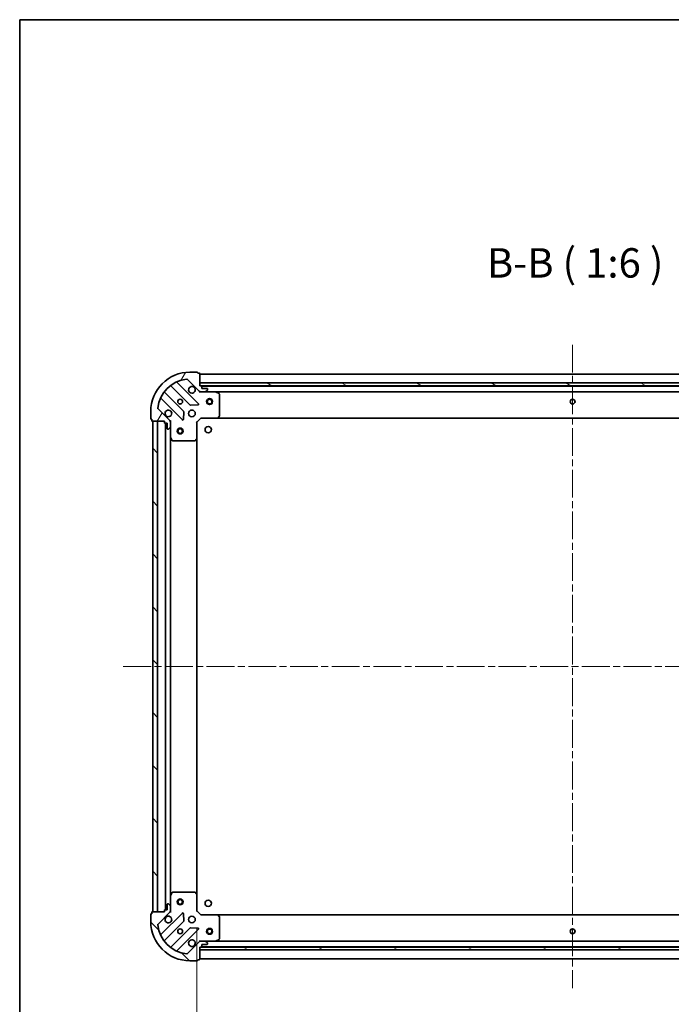
# Model space of a CAD drawing. Units: millimetres. Extents: x 36 to 9676, y 20 to 1706.
# Drawn here: x 1024 to 1356, y 1204 to 1706 of the extents above; entities that cross this region are included whole.
import ezdxf

# ---------------------------------------------------------------- set-up
doc = ezdxf.new("R2010")
doc.units = ezdxf.units.MM
doc.header["$LTSCALE"] = 2.5
doc.linetypes.add('CHAIN', pattern=[0.35429999999999995, 0.2362, -0.0295, 0.0591, -0.0295])
doc.layers.get('Defpoints').update_dxf_attribs({"lineweight": 25})
for name, color, linetype, lineweight in [('Border (ISO)', 7, 'Continuous', 35), ('Centerline (ISO)', 131, 'Continuous', 18), ('Dimension (ISO)', 7, 'Continuous', 18), ('Dimension (ISO) @ 1', 7, 'Continuous', 18), ('Hatch (ISO)', 1, 'Continuous', 18), ('Symbol (ISO)', 7, 'Continuous', 18), ('Visible (ISO)', 7, 'Continuous', 35)]:
    doc.layers.add(name, color=color, linetype=linetype, lineweight=lineweight)
doc.styles.add('Note Text (TK)', font='MS PGothic.ttf')
doc.dimstyles.new('Default - Method 1b (TK)', dxfattribs={"dimscale": 2.5, "dimtxt": 2.5, "dimasz": 2.5, "dimexe": 1, "dimexo": 1.499999999999999, "dimgap": 1, "dimtad": 1, "dimrnd": 1e-08, "dimdsep": 46, "dimtxsty": 'Note Text (TK)', "dimcen": 0.09, "dimdle": 5, "dimclrd": 100, "dimclre": 100, "dimclrt": 7, "dimadec": 1, "dimazin": 1, "dimtfac": 1, "dimtmove": 0, "dimatfit": 3, "dimfxl": 1, "dimtolj": 1, "dimlwd": -1, "dimlwe": -1, "dimarcsym": 0})
pattern_1 = [(135.0002104591499, (936.7499999999999, -28.00000000000002), (-13.47033470202887, -13.47043366099684), [])]

# ---------------------------------------------------------------- blocks, each defined once
blk = doc.blocks.new('図面枠 tk図枠')
at = {"layer": 'Border (ISO)'}
for q in [(405.4999999999999, 289), (14.50000000000001, 8.000000000000007)]:
    blk.add_line((14.49999999999999, 289), q, dxfattribs=at)
blk = doc.blocks.new('*D30')
at = {"layer": 'Defpoints', "color": 0}
for p in [(1114.036192686569, 1251.844586539804), (1497.03619268657, 1251.844586539804), (1497.03619268657, 1147.344586539804)]:
    blk.add_point(p, dxfattribs=at)
at = {"layer": 'Dimension (ISO)', "color": 100}
for p, q in [((1114.036192686569, 1242.844586539804), (1114.036192686569, 1141.344586539804)), ((1497.03619268657, 1242.844586539804), (1497.03619268657, 1141.344586539804)), ((1129.036192686569, 1147.344586539804), (1482.03619268657, 1147.344586539804))]:
    blk.add_line(p, q, dxfattribs=at)
for points in [[(1129.036192686569, 1149.844586539805), (1129.036192686569, 1144.844586539804), (1114.036192686569, 1147.344586539804)], [(1482.03619268657, 1149.844586539805), (1482.03619268657, 1144.844586539804), (1497.03619268657, 1147.344586539804)]]:
    blk.add_solid(points, dxfattribs=at)
at = {"layer": 'Dimension (ISO)', "color": 7, "insert": (1290.280510868388, 1160.844586539804), "char_height": 15, "attachment_point": 4, "style": 'Note Text (TK)'}
blk.add_mtext('\\A1;383', dxfattribs=at)

msp = doc.modelspace()

# ---------------------------------------------------------------- hatches: boundary and pattern name
at = {"layer": 'Hatch (ISO)'}
h = msp.add_hatch(dxfattribs=at)
h.set_pattern_fill('ANSI31', color=256, scale=152.4, angle=14.99997778074499, style=0)
h.set_pattern_definition([(59.999977780745, (936.7499999999999, -28.00000000000002), (-16.49778024830534, 9.52500639782599), [])])
edge = h.paths.add_edge_path()
edge.add_line((1097.536192686568, 1501.344586539804), (1097.536192686568, 1500.644586539804))
edge.add_ellipse((1097.836192686568, 1500.644586539804), major_axis=(-3.3e-15, -0.2999999999999958), ratio=1, start_angle=270.0000000000006, end_angle=360.0000000000006)
edge.add_line((1097.836192686568, 1500.344586539804), (1098.836192686568, 1500.344586539804))
edge.add_line((1098.836192686568, 1500.344586539804), (1098.836192686568, 1497.644586539804))
edge.add_ellipse((1099.136192686568, 1497.644586539804), major_axis=(2.2e-15, -0.3000000000000014), ratio=1, start_angle=269.9999999999996, end_angle=359.9999999999996)
edge.add_line((1099.136192686568, 1497.344586539804), (1099.329085905382, 1497.344586539804))
edge.add_ellipse((1099.329085905382, 1497.844586539804), major_axis=(0.4999999999999983, 0), ratio=1, start_angle=270, end_angle=314.9999999999971)
edge.add_line((1099.682639295975, 1497.49103314921), (1100.389746077162, 1498.198139930397))
edge.add_ellipse((1100.036192686568, 1498.55169332099), major_axis=(0.3535533905932309, 0.3535533905932953), ratio=1, start_angle=269.9999999999991, end_angle=314.9999999999948)
edge.add_line((1100.536192686568, 1498.55169332099), (1100.536192686568, 1500.930372977431))
edge.add_ellipse((1099.536192686568, 1500.930372977431), major_axis=(1e-15, 1), ratio=1, start_angle=270.0000000000001, end_angle=315.0000000000001)
edge.add_line((1100.243299467755, 1501.637479758617), (1094.265314688392, 1507.61546453798))
edge.add_ellipse((1094.618868078985, 1507.969017928574), major_axis=(-0.3535533905933093, 0.3535533905932353), ratio=1, start_angle=39.172893488876525, end_angle=89.99999999999977, ccw=False)
edge.add_ellipse((1110.536192686568, 1506.344586539804), major_axis=(1.675194869668966, 16.41474100157035), ratio=1, start_angle=11.65421302223848, end_angle=90.00000000000011, ccw=False)
edge.add_ellipse((1108.911761297798, 1522.261911147387), major_axis=(0.4974163939869648, 0.0507634808990754), ratio=1, start_angle=39.172893488870216, end_angle=90.00000000000028, ccw=False)
edge.add_line((1109.265314688392, 1522.61546453798), (1115.243299467755, 1516.637479758617))
edge.add_ellipse((1115.950406248941, 1517.344586539804), major_axis=(0.7071067811865552, -0.7071067811865531), ratio=1, start_angle=269.9999999999999, end_angle=314.9999999999999)
edge.add_line((1115.950406248941, 1516.344586539804), (1118.329085905382, 1516.344586539804))
edge.add_ellipse((1118.329085905382, 1516.844586539804), major_axis=(0.4999999999999849, -6.6e-15), ratio=1, start_angle=270.0000000000007, end_angle=314.9999999999993)
edge.add_line((1118.682639295975, 1516.49103314921), (1119.389746077161, 1517.198139930397))
edge.add_ellipse((1119.036192686568, 1517.55169332099), major_axis=(0.3535533905932664, 0.3535533905932909), ratio=1, start_angle=269.9999999999994, end_angle=314.999999999998)
edge.add_line((1119.536192686568, 1517.55169332099), (1119.536192686568, 1517.744586539804))
edge.add_ellipse((1119.236192686568, 1517.744586539804), major_axis=(-1.1e-15, 0.3000000000000024), ratio=1, start_angle=269.9999999999998, end_angle=359.9999999999998)
edge.add_line((1119.236192686568, 1518.044586539804), (1116.536192686568, 1518.044586539804))
edge.add_line((1116.536192686568, 1518.044586539804), (1116.536192686568, 1519.044586539804))
edge.add_ellipse((1116.236192686568, 1519.044586539804), major_axis=(4.4e-15, 0.2999999999999969), ratio=1, start_angle=270.0000000000008, end_angle=360.0000000000008)
edge.add_line((1116.236192686568, 1519.344586539804), (1115.536192686568, 1519.344586539804))
edge.add_line((1115.536192686568, 1519.344586539804), (1115.536192686568, 1525.544586539804))
edge.add_ellipse((1115.236192686568, 1525.544586539804), major_axis=(-2.2e-15, 0.3000000000000014), ratio=1, start_angle=269.9999999999996, end_angle=359.9999999999996)
edge.add_line((1115.236192686568, 1525.844586539804), (1114.536192686568, 1525.844586539804))
edge.add_line((1114.536192686568, 1525.844586539804), (1114.536192686568, 1526.044586539804))
edge.add_ellipse((1114.236192686568, 1526.044586539804), major_axis=(2.2e-15, 0.299999999999998), ratio=1, start_angle=270.0000000000004, end_angle=360.0000000000004)
edge.add_line((1114.236192686568, 1526.344586539804), (1110.536192686568, 1526.344586539804))
edge.add_ellipse((1110.536192686568, 1506.344586539804), major_axis=(-20, -1.01e-14), ratio=1, start_angle=269.9999999999999, end_angle=360)
edge.add_line((1090.536192686568, 1506.344586539804), (1090.536192686568, 1502.644586539804))
edge.add_ellipse((1090.836192686568, 1502.644586539804), major_axis=(0, -0.3000000000000003), ratio=1, start_angle=270, end_angle=360)
edge.add_line((1090.836192686568, 1502.344586539804), (1091.036192686568, 1502.344586539804))
edge.add_line((1091.036192686568, 1502.344586539804), (1091.036192686568, 1501.644586539804))
edge.add_ellipse((1091.336192686568, 1501.644586539804), major_axis=(3.3e-15, -0.3000000000000024), ratio=1, start_angle=269.9999999999993, end_angle=359.9999999999993)
edge.add_line((1091.336192686568, 1501.344586539804), (1097.536192686568, 1501.344586539804))
h = msp.add_hatch(dxfattribs=at)
h.set_pattern_fill('ANSI31', color=256, scale=152.4, angle=105.00024553567, style=0)
h.set_pattern_definition([(150.00024553567, (936.7499999999999, -28.00000000000002), (-9.524929300212351, -16.497824760433), [])])
h.paths.add_polyline_path([(1495.536192686568, 1519.344586539804), (1495.536192686568, 1520.844586539804), (1115.536192686568, 1520.844586539804), (1115.536192686568, 1519.344586539804)])
h = msp.add_hatch(dxfattribs=at)
h.set_pattern_fill('ANSI31', color=256, scale=152.4, angle=90.00021045915, style=0)
h.set_pattern_definition(pattern_1)
h.paths.add_polyline_path([(1091.536192686568, 1501.344586539804), (1091.536192686568, 1251.344586539804), (1094.036192686568, 1251.344586539804), (1094.036192686568, 1501.344586539804)])
h = msp.add_hatch(dxfattribs=at)
h.set_pattern_fill('ANSI31', color=256, scale=152.4, angle=90.00021045915, style=0)
h.set_pattern_definition(pattern_1)
edge = h.paths.add_edge_path()
edge.add_line((1115.536192686568, 1233.344586539804), (1116.236192686568, 1233.344586539804))
edge.add_ellipse((1116.236192686568, 1233.644586539804), major_axis=(0.2999999999999958, -3.3e-15), ratio=1, start_angle=270.0000000000006, end_angle=360.000000000004)
edge.add_line((1116.536192686568, 1233.644586539804), (1116.536192686568, 1234.644586539804))
edge.add_line((1116.536192686568, 1234.644586539804), (1119.236192686568, 1234.644586539804))
edge.add_ellipse((1119.236192686568, 1234.944586539804), major_axis=(0.3000000000000014, 2.2e-15), ratio=1, start_angle=269.9999999999996, end_angle=359.9999999999996)
edge.add_line((1119.536192686568, 1234.944586539804), (1119.536192686568, 1235.137479758617))
edge.add_ellipse((1119.036192686568, 1235.137479758617), major_axis=(0, 0.4999999999999983), ratio=1, start_angle=270, end_angle=314.9999999999971)
edge.add_line((1119.389746077161, 1235.491033149211), (1118.682639295975, 1236.198139930397))
edge.add_ellipse((1118.329085905381, 1235.844586539804), major_axis=(-0.3535533905932953, 0.3535533905932309), ratio=1, start_angle=269.9999999999991, end_angle=314.9999999999948)
edge.add_line((1118.329085905381, 1236.344586539804), (1115.950406248941, 1236.344586539804))
edge.add_ellipse((1115.950406248941, 1235.344586539804), major_axis=(-1, 1.2e-15), ratio=1, start_angle=270.0000000000001, end_angle=315.0000000000001)
edge.add_line((1115.243299467755, 1236.051693320991), (1109.265314688391, 1230.073708541628))
edge.add_ellipse((1108.911761297798, 1230.42726193222), major_axis=(-0.3535533905932353, -0.3535533905933093), ratio=1, start_angle=39.172893488872376, end_angle=90.0000000000012, ccw=False)
edge.add_ellipse((1110.536192686568, 1246.344586539804), major_axis=(-16.41474100157035, 1.675194869668968), ratio=1, start_angle=11.654213022238594, end_angle=89.99999999999989, ccw=False)
edge.add_ellipse((1094.618868078985, 1244.720155151034), major_axis=(-0.0507634808990753, 0.4974163939869648), ratio=1, start_angle=39.17289348887158, end_angle=90.00000000000239, ccw=False)
edge.add_line((1094.265314688391, 1245.073708541627), (1100.243299467754, 1251.051693320991))
edge.add_ellipse((1099.536192686568, 1251.758800102177), major_axis=(0.7071067811865531, 0.7071067811865552), ratio=1, start_angle=270.0000000000006, end_angle=314.9999999999999)
edge.add_line((1100.536192686568, 1251.758800102177), (1100.536192686568, 1254.137479758618))
edge.add_ellipse((1100.036192686568, 1254.137479758618), major_axis=(6.7e-15, 0.4999999999999849), ratio=1, start_angle=270.0000000000007, end_angle=314.9999999999964)
edge.add_line((1100.389746077161, 1254.491033149211), (1099.682639295974, 1255.198139930398))
edge.add_ellipse((1099.329085905381, 1254.844586539804), major_axis=(-0.3535533905932909, 0.3535533905932664), ratio=1, start_angle=270.0000000000009, end_angle=315.0000000000021)
edge.add_line((1099.329085905381, 1255.344586539804), (1099.136192686568, 1255.344586539804))
edge.add_ellipse((1099.136192686568, 1255.044586539804), major_axis=(-0.3000000000000024, -1.1e-15), ratio=1, start_angle=269.9999999999998, end_angle=359.9999999999998)
edge.add_line((1098.836192686568, 1255.044586539804), (1098.836192686568, 1252.344586539804))
edge.add_line((1098.836192686568, 1252.344586539804), (1097.836192686568, 1252.344586539804))
edge.add_ellipse((1097.836192686568, 1252.044586539804), major_axis=(-0.2999999999999969, 4.5e-15), ratio=1, start_angle=270.0000000000076, end_angle=360.0000000000042)
edge.add_line((1097.536192686568, 1252.044586539804), (1097.536192686568, 1251.344586539804))
edge.add_line((1097.536192686568, 1251.344586539804), (1091.336192686568, 1251.344586539804))
edge.add_ellipse((1091.336192686568, 1251.044586539804), major_axis=(-0.3000000000000014, -2.2e-15), ratio=1, start_angle=270.0000000000064, end_angle=359.9999999999996)
edge.add_line((1091.036192686568, 1251.044586539804), (1091.036192686568, 1250.344586539804))
edge.add_line((1091.036192686568, 1250.344586539804), (1090.836192686568, 1250.344586539804))
edge.add_ellipse((1090.836192686568, 1250.044586539804), major_axis=(-0.299999999999998, 2.2e-15), ratio=1, start_angle=270.0000000000004, end_angle=360.0000000000004)
edge.add_line((1090.536192686568, 1250.044586539804), (1090.536192686568, 1246.344586539804))
edge.add_ellipse((1110.536192686568, 1246.344586539804), major_axis=(7.7e-15, -20), ratio=1, start_angle=270, end_angle=360)
edge.add_line((1110.536192686568, 1226.344586539804), (1114.236192686568, 1226.344586539804))
edge.add_ellipse((1114.236192686568, 1226.644586539804), major_axis=(0.3000000000000003, 0), ratio=1, start_angle=270, end_angle=360)
edge.add_line((1114.536192686568, 1226.644586539804), (1114.536192686568, 1226.844586539804))
edge.add_line((1114.536192686568, 1226.844586539804), (1115.236192686568, 1226.844586539804))
edge.add_ellipse((1115.236192686568, 1227.144586539804), major_axis=(0.3000000000000024, 3.3e-15), ratio=1, start_angle=269.9999999999994, end_angle=359.9999999999994)
edge.add_line((1115.536192686568, 1227.144586539804), (1115.536192686568, 1233.344586539804))
h = msp.add_hatch(dxfattribs=at)
h.set_pattern_fill('ANSI31', color=256, scale=152.4, angle=-14.99997778074499, style=0)
h.set_pattern_definition([(30.000022219255, (936.7499999999999, -28.00000000000002), (-9.52500639782599, 16.49778024830534), [])])
h.paths.add_polyline_path([(1495.53619268657, 1231.844586539803), (1495.53619268657, 1233.344586539803), (1115.53619268657, 1233.344586539804), (1115.53619268657, 1231.844586539804)])

# ---------------------------------------------------------------- linework, layer by layer
at = {"layer": 'Centerline (ISO)', "linetype": 'CHAIN', "ltscale": 23.99096870422363}
for p, q in [((1305.53619268657, 1540.344586539805), (1305.536192686569, 1212.344586539803)), ((1076.536192686568, 1376.344586539804), (1534.536192686569, 1376.344586539804))]:
    msp.add_line(p, q, dxfattribs=at)
at = {"layer": 'Visible (ISO)'}
for p, q in [((1114.236192686568, 1526.344586539804), (1110.536192686568, 1526.344586539804)), ((1114.536192686568, 1525.844586539804), (1114.536192686568, 1526.044586539804)), ((1115.236192686568, 1525.844586539804), (1114.536192686568, 1525.844586539804)), ((1114.847016185545, 1510.233763040828), (1104.023675675121, 1521.057103551252)), ((1109.265314688391, 1522.615464537981), (1115.243299467755, 1516.637479758617)), ((1115.536192686568, 1519.344586539804), (1115.536192686568, 1525.544586539804)), ((1495.53619268657, 1525.344586539805), (1115.53619268657, 1525.344586539804)), ((1495.536192686568, 1520.844586539804), (1115.536192686568, 1520.844586539804)), ((1115.536192686568, 1520.844586539804), (1115.536192686568, 1519.344586539804)), ((1107.242852357513, 1506.387674337166), (1097.543417266136, 1516.087109428544)), ((1100.793669797829, 1519.337361960238), (1110.493104889207, 1509.63792686886)), ((1116.236192686568, 1519.344586539804), (1115.536192686568, 1519.344586539804)), ((1115.536192686568, 1519.344586539804), (1495.536192686568, 1519.344586539804)), ((1115.536192686569, 1516.43440681868), (1115.536192686569, 1515.994321000134)), ((1115.950406248942, 1516.344586539804), (1115.536192686569, 1516.344586539804)), ((1115.950406248941, 1516.344586539804), (1118.329085905382, 1516.344586539804)), ((1494.61258588882, 1519.244586539805), (1116.459799484319, 1519.244586539804)), ((1116.536192686568, 1518.044586539804), (1116.536192686568, 1519.044586539804)), ((1119.236192686568, 1518.044586539804), (1116.536192686568, 1518.044586539804)), ((1123.465372293319, 1516.344586539804), (1118.329085905383, 1516.344586539804)), ((1118.682639295975, 1516.49103314921), (1119.389746077162, 1517.198139930397)), ((1119.536192686568, 1517.55169332099), (1119.536192686568, 1517.744586539804)), ((1487.607013079819, 1516.344586539805), (1123.46537229332, 1516.344586539804)), ((1125.370356765219, 1515.427504500479), (1123.599536371969, 1516.312914697104)), ((1095.823675675121, 1512.857103551253), (1106.647016185545, 1502.033763040828)), ((1125.536192686569, 1503.962804616183), (1125.536192686569, 1515.159176343179)), ((1090.536192686568, 1506.344586539804), (1090.536192686568, 1502.644586539804)), ((1100.243299467755, 1501.637479758617), (1094.265314688392, 1507.615464537981)), ((1107.158862686376, 1502.232809258974), (1107.330434789632, 1506.162456486601)), ((1110.718322739773, 1509.550344436742), (1114.647969967399, 1509.721916539997)), ((1090.836192686568, 1502.344586539804), (1091.036192686568, 1502.344586539804)), ((1091.036192686568, 1502.344586539804), (1091.036192686568, 1501.644586539804)), ((1091.336192686568, 1501.344586539804), (1097.536192686568, 1501.344586539804)), ((1091.536192686568, 1501.344586539804), (1091.536192686568, 1251.344586539804)), ((1094.036192686568, 1501.344586539804), (1091.536192686568, 1501.344586539804)), ((1094.036192686568, 1251.344586539804), (1094.036192686568, 1501.344586539804)), ((1097.536192686568, 1501.344586539804), (1097.536192686568, 1500.644586539804)), ((1100.446372407694, 1501.344586539804), (1100.886458226239, 1501.344586539804)), ((1100.536192686569, 1501.344586539804), (1100.536192686569, 1500.930372977431)), ((1100.536192686568, 1498.55169332099), (1100.536192686568, 1500.930372977431)), ((1114.036192686569, 1500.844586539804), (1113.736192686569, 1500.968850608516)), ((1114.036192686569, 1500.844586539804), (1116.036192686569, 1502.844586539804)), ((1114.036192686569, 1492.407984005065), (1114.036192686569, 1500.844586539804)), ((1115.911928617857, 1503.144586539804), (1116.036192686569, 1502.844586539804)), ((1116.036192686569, 1502.844586539804), (1124.472795221308, 1502.844586539804)), ((1486.599590151831, 1502.844586539805), (1124.472795221308, 1502.844586539804)), ((1124.692148270303, 1502.939930145092), (1125.455545735564, 1503.758148221471)), ((1097.836192686568, 1500.344586539804), (1098.836192686568, 1500.344586539804)), ((1098.03619268657, 1500.344586539804), (1098.036192686569, 1252.344586539804)), ((1098.836192686568, 1500.344586539804), (1098.836192686568, 1497.644586539804)), ((1099.136192686568, 1497.344586539804), (1099.329085905382, 1497.344586539804)), ((1099.682639295975, 1497.49103314921), (1100.389746077162, 1498.198139930397)), ((1100.536192686569, 1498.55169332099), (1100.536192686569, 1493.415406933054)), ((1100.53619268657, 1493.415406933054), (1100.536192686569, 1259.273766146554)), ((1100.567864529269, 1493.281242854404), (1101.453274725894, 1491.510422461154)), ((1101.721602883194, 1491.344586539804), (1112.91797461019, 1491.344586539804)), ((1113.122631004903, 1491.425233490809), (1113.940849081281, 1492.188630956071)), ((1114.03619268657, 1492.407984005065), (1114.036192686569, 1260.281189074542)), ((1101.453274725894, 1261.178750618454), (1100.567864529269, 1259.407930225204)), ((1112.91797461019, 1261.344586539804), (1101.721602883194, 1261.344586539804)), ((1113.940849081281, 1260.500542123537), (1113.122631004903, 1261.263939588799)), ((1114.036192686569, 1251.844586539804), (1114.036192686569, 1260.281189074542)), ((1098.836192686568, 1255.044586539804), (1098.836192686568, 1252.344586539804)), ((1099.329085905381, 1255.344586539804), (1099.136192686568, 1255.344586539804)), ((1100.389746077161, 1254.491033149211), (1099.682639295974, 1255.198139930397)), ((1100.536192686569, 1259.273766146554), (1100.536192686569, 1254.137479758617)), ((1090.536192686568, 1250.044586539804), (1090.536192686568, 1246.344586539804)), ((1091.036192686568, 1250.344586539804), (1090.836192686568, 1250.344586539804)), ((1091.036192686568, 1251.044586539804), (1091.036192686568, 1250.344586539804)), ((1097.536192686568, 1251.344586539804), (1091.336192686568, 1251.344586539804)), ((1091.536192686568, 1251.344586539804), (1094.036192686568, 1251.344586539804)), ((1094.265314688391, 1245.073708541627), (1100.243299467754, 1251.051693320991)), ((1106.647016185545, 1250.65541003878), (1095.82367567512, 1239.832069528356)), ((1097.536192686568, 1252.044586539804), (1097.536192686568, 1251.344586539804)), ((1098.836192686568, 1252.344586539804), (1097.836192686568, 1252.344586539804)), ((1100.446372407694, 1251.344586539804), (1100.886458226239, 1251.344586539804)), ((1100.536192686568, 1251.758800102177), (1100.536192686568, 1254.137479758617)), ((1100.536192686569, 1251.758800102177), (1100.536192686569, 1251.344586539804)), ((1107.330434789632, 1246.526716593008), (1107.158862686375, 1250.456363820634)), ((1113.736192686569, 1251.720322471092), (1114.036192686569, 1251.844586539804)), ((1116.036192686569, 1249.844586539804), (1114.036192686569, 1251.844586539804)), ((1116.036192686569, 1249.844586539804), (1115.911928617857, 1249.544586539804)), ((1124.472795221308, 1249.844586539804), (1116.036192686569, 1249.844586539804)), ((1124.472795221308, 1249.844586539804), (1486.599590151831, 1249.844586539803)), ((1125.455545735564, 1248.931024858137), (1124.692148270303, 1249.749242934516)), ((1097.543417266135, 1236.602063651065), (1107.242852357513, 1246.301498742442)), ((1125.536192686569, 1237.529996736429), (1125.536192686569, 1248.726368463425)), ((1110.493104889207, 1243.051246210748), (1100.793669797829, 1233.35181111937)), ((1104.02367567512, 1231.632069528356), (1114.847016185545, 1242.45541003878)), ((1114.647969967399, 1242.967256539611), (1110.718322739773, 1243.138828642867)), ((1115.243299467754, 1236.051693320991), (1109.265314688391, 1230.073708541627)), ((1115.536192686569, 1236.254766260928), (1115.536192686569, 1236.694852079474)), ((1115.536192686569, 1236.344586539804), (1115.950406248942, 1236.344586539804)), ((1118.329085905381, 1236.344586539804), (1115.950406248941, 1236.344586539804)), ((1116.536192686568, 1233.644586539804), (1116.536192686568, 1234.644586539804)), ((1116.536192686568, 1234.644586539804), (1119.236192686568, 1234.644586539804)), ((1118.329085905383, 1236.344586539804), (1123.465372293319, 1236.344586539804)), ((1119.389746077161, 1235.491033149211), (1118.682639295975, 1236.198139930397)), ((1119.536192686568, 1234.944586539804), (1119.536192686568, 1235.137479758617)), ((1123.465372293319, 1236.344586539803), (1487.60701307982, 1236.344586539803)), ((1123.599536371969, 1236.376258382504), (1125.370356765219, 1237.261668579129)), ((1115.536192686568, 1233.344586539804), (1116.236192686568, 1233.344586539804)), ((1115.536192686568, 1227.144586539804), (1115.536192686568, 1233.344586539804)), ((1495.53619268657, 1233.344586539803), (1115.53619268657, 1233.344586539804)), ((1115.53619268657, 1233.344586539804), (1115.53619268657, 1231.844586539804)), ((1115.53619268657, 1231.844586539804), (1495.53619268657, 1231.844586539803)), ((1116.459799484319, 1233.444586539804), (1494.612585888822, 1233.444586539803)), ((1110.536192686568, 1226.344586539804), (1114.236192686568, 1226.344586539804)), ((1114.536192686568, 1226.644586539804), (1114.536192686568, 1226.844586539804)), ((1114.536192686568, 1226.844586539804), (1115.236192686568, 1226.844586539804)), ((1115.536192686569, 1227.344586539804), (1495.536192686569, 1227.344586539803))]:
    msp.add_line(p, q, dxfattribs=at)
for centre, radius in [((1105.536192686569, 1511.344586539804), 1.229499999999999), ((1105.536192686569, 1511.344586539804), 1.199999999999999), ((1120.536192686569, 1511.344586539804), 1.5), ((1120.536192686569, 1511.344586539804), 1.193275), ((1305.53619268657, 1511.344586539805), 1.229499999999999), ((1305.53619268657, 1511.344586539804), 1.199999999999999), ((1111.536192686569, 1505.344586539804), 1.7), ((1105.53619268657, 1496.344586539804), 1.5), ((1105.53619268657, 1496.344586539804), 1.193275), ((1119.83619268657, 1497.044586539804), 1.620999999999999), ((1105.536192686569, 1256.344586539804), 1.5), ((1105.536192686569, 1256.344586539804), 1.193275), ((1119.83619268657, 1255.644586539804), 1.620999999999999), ((1111.536192686569, 1247.344586539804), 1.7), ((1105.536192686569, 1241.344586539804), 1.229499999999999), ((1105.536192686569, 1241.344586539804), 1.199999999999999), ((1120.53619268657, 1241.344586539804), 1.5), ((1120.53619268657, 1241.344586539804), 1.193275), ((1305.536192686569, 1241.344586539803), 1.229499999999999), ((1305.53619268657, 1241.344586539804), 1.199999999999999)]:
    msp.add_circle(centre, radius, dxfattribs=at)
for centre, radius, start, end in [((1110.536192686568, 1506.344586539804), 20, 90, 180), ((1114.236192686568, 1526.044586539804), 0.3, 0, 90), ((1115.236192686568, 1525.544586539804), 0.3, 0, 90), ((1110.536192686568, 1506.344586539804), 16.5, 95.82710651111655, 174.1728934888803), ((1104.235807709477, 1521.269235585608), 0.2999999999999999, 112.8868583964987, 224.9999999999896), ((1108.911761297798, 1522.261911147387), 0.5000000000000001, 44.9999999999941, 95.82710651112305), ((1097.755549300491, 1516.299241462899), 0.2999999999999981, 142.0855003124563, 225.0000000000197), ((1100.581537763474, 1519.125229925881), 0.300000000000002, 44.9999999999915, 127.9144996875546), ((1111.536192686569, 1517.344586539804), 1.7, 62.49982881929908, 27.50017118070071), ((1115.950406248941, 1517.344586539804), 1, 225.0000000000001, 270), ((1116.236192686568, 1519.044586539804), 0.3, 0, 90), ((1118.329085905382, 1516.844586539804), 0.5, 270, 314.9999999999935), ((1119.236192686568, 1517.744586539804), 0.3, 0, 90), ((1119.036192686568, 1517.55169332099), 0.5000000000000001, 314.9999999999959, 0), ((1123.465372293319, 1516.044586539804), 0.3, 63.43494882294915, 90.00000000000651), ((1095.611543640765, 1512.644971516896), 0.3000000000000011, 44.99999999999324, 157.1131416035021), ((1125.236192686569, 1515.159176343179), 0.3, 0, 63.4349488229069), ((1094.618868078985, 1507.969017928574), 0.5000000000000001, 174.1728934888702, 225.0000000000064), ((1099.536192686569, 1505.344586539804), 1.7, 242.4998288192931, 207.5001711807007), ((1107.030720323157, 1506.17554230281), 0.300000000000001, 357.4999999999983, 44.99999999999324), ((1110.705236923563, 1509.850058903216), 0.3, 224.9999999999978, 272.4999999999986), ((1114.634884151189, 1510.021631006472), 0.299999999999998, 272.4999999999986, 44.99999999999324), ((1090.836192686568, 1502.644586539804), 0.2999999999999999, 180, 270), ((1091.336192686568, 1501.644586539804), 0.3, 180, 270), ((1097.836192686568, 1500.644586539804), 0.3, 180, 270), ((1099.536192686568, 1500.930372977431), 1, 0, 45.00000000000476), ((1106.859148219901, 1502.245895075184), 0.3, 224.9999999999915, 357.4999999999983), ((1124.472795221308, 1503.144586539804), 0.3, 270, 316.9851427948229), ((1125.236192686569, 1503.962804616183), 0.2999999999999999, 316.9851427948229, 0), ((1099.136192686568, 1497.644586539804), 0.3, 180, 270), ((1099.329085905382, 1497.844586539804), 0.5, 270, 314.9999999999947), ((1100.036192686568, 1498.55169332099), 0.5000000000000001, 314.9999999999959, 0), ((1100.836192686569, 1493.415406933054), 0.3, 180, 206.5650511770712), ((1101.721602883194, 1491.644586539804), 0.2999999999999999, 206.565051177069, 269.999999999987), ((1112.91797461019, 1491.644586539804), 0.300000000000003, 270, 313.014857205206), ((1113.736192686569, 1492.407984005065), 0.2999999999999999, 313.0148572052079, 0), ((1101.721602883194, 1261.044586539804), 0.3, 90, 153.4349488229287), ((1112.91797461019, 1261.044586539804), 0.2999999999999999, 46.98514279479207, 89.99999999999349), ((1113.736192686569, 1260.281189074542), 0.3, 0, 46.98514279480686), ((1099.136192686568, 1255.044586539804), 0.3, 90, 180), ((1099.329085905381, 1254.844586539804), 0.5000000000000001, 45.00000000000532, 90), ((1100.836192686569, 1259.273766146554), 0.3, 153.4349488229326, 180), ((1090.836192686568, 1250.044586539804), 0.3, 90, 180), ((1091.336192686568, 1251.044586539804), 0.3, 90, 180), ((1097.836192686568, 1252.044586539804), 0.3, 90, 180), ((1099.536192686568, 1251.758800102177), 1, 314.9999999999947, 0), ((1100.036192686568, 1254.137479758617), 0.5, 0, 44.9999999999941), ((1106.859148219901, 1250.443278004424), 0.299999999999998, 2.500000000001679, 135.0000000000021), ((1124.472795221308, 1249.544586539804), 0.3, 43.01485720517707, 89.99999999998697), ((1110.536192686568, 1246.344586539804), 20, 180, 270), ((1094.618868078985, 1244.720155151034), 0.5000000000000001, 135.0000000000004, 185.8271065111298), ((1110.536192686568, 1246.344586539804), 16.5, 185.8271065111193, 264.1728934888835), ((1099.536192686569, 1247.344586539804), 1.699999999999999, 152.4998288192909, 117.5001711807003), ((1107.030720323157, 1246.513630776798), 0.3000000000000001, 315.0000000000085, 2.500000000001679), ((1125.236192686569, 1248.726368463425), 0.300000000000003, 0, 43.01485720521464), ((1095.611543640765, 1240.044201562711), 0.2999999999999999, 202.886858396496, 314.9999999999722), ((1110.705236923563, 1242.839114176392), 0.300000000000001, 87.50000000000142, 135.0000000000021), ((1114.634884151189, 1242.667542073136), 0.3, 315.0000000000066, 87.50000000000144), ((1097.755549300491, 1236.389931616709), 0.300000000000002, 135.0000000000085, 217.9144996875437), ((1111.536192686569, 1235.344586539804), 1.7, 332.4998288192938, 297.5001711807004), ((1115.950406248941, 1235.344586539804), 1, 90, 134.9999999999999), ((1118.329085905381, 1235.844586539804), 0.5000000000000001, 45.00000000000648, 89.99999999999349), ((1119.236192686568, 1234.944586539804), 0.3, 270, 0), ((1119.036192686568, 1235.137479758617), 0.5, 0, 45.00000000000418), ((1123.465372293319, 1236.644586539804), 0.3, 270, 296.5650511770931), ((1125.236192686569, 1237.529996736429), 0.2999999999999999, 296.565051177094, 0), ((1100.581537763474, 1233.563943153726), 0.2999999999999981, 232.0855003124438, 314.9999999999939), ((1104.235807709477, 1231.419937494), 0.3000000000000011, 135.0000000000104, 247.1131416035014), ((1108.911761297798, 1230.42726193222), 0.5000000000000001, 264.1728934888769, 314.9999999999959), ((1116.236192686568, 1233.644586539804), 0.3, 270, 0), ((1114.236192686568, 1226.644586539804), 0.2999999999999999, 270, 0), ((1115.236192686568, 1227.144586539804), 0.3, 270, 0)]:
    msp.add_arc(centre, radius, start, end, dxfattribs=at)
for points, knots in [([(1112.321169834223, 1518.852502610964), (1112.475677035196, 1518.771495742072), (1112.61942817907, 1518.665514103338), (1112.857120250103, 1518.427822032305), (1112.963101888838, 1518.28407088843), (1113.044108757729, 1518.129563687458)], [0.2789125936271541, 0.2789125936271541, 0.2789125936271541, 0.2789125936271541, 0.3293346962055698, 0.3293346962055698, 0.379756798783984, 0.379756798783984, 0.379756798783984, 0.379756798783984]), ([(1098.751215538915, 1503.836670468644), (1098.596708337943, 1503.917677337535), (1098.452957194068, 1504.023658976271), (1098.215265123036, 1504.261351047303), (1098.109283484301, 1504.405102191178), (1098.02827661541, 1504.55960939215)], [0.278912593627149, 0.278912593627149, 0.278912593627149, 0.278912593627149, 0.3293346962055609, 0.3293346962055609, 0.379756798783975, 0.379756798783975, 0.379756798783975, 0.379756798783975]), ([(1098.02827661541, 1248.129563687458), (1098.109283484301, 1248.28407088843), (1098.215265123036, 1248.427822032305), (1098.452957194068, 1248.665514103337), (1098.596708337943, 1248.771495742073), (1098.751215538915, 1248.852502610964)], [0.2789125936271541, 0.2789125936271541, 0.2789125936271541, 0.2789125936271541, 0.3293346962055698, 0.3293346962055698, 0.379756798783984, 0.379756798783984, 0.379756798783984, 0.379756798783984]), ([(1113.044108757728, 1234.55960939215), (1112.963101888838, 1234.405102191178), (1112.857120250103, 1234.261351047303), (1112.61942817907, 1234.023658976271), (1112.475677035195, 1233.917677337535), (1112.321169834223, 1233.836670468644)], [0.278912593627149, 0.278912593627149, 0.278912593627149, 0.278912593627149, 0.3293346962055609, 0.3293346962055609, 0.379756798783975, 0.379756798783975, 0.379756798783975, 0.379756798783975])]:
    msp.add_open_spline(points, degree=3, knots=knots, dxfattribs=at)

# ---------------------------------------------------------------- block references
at = {"xscale": 6, "yscale": 6, "zscale": 6}
msp.add_blockref('図面枠 tk図枠', (936.7499999999999, -28.00000000000002), dxfattribs=at)

# ---------------------------------------------------------------- texts
at = {"layer": 'Symbol (ISO)', "color": 7, "insert": (1261.842817099736, 1569.85906226999), "char_height": 15, "attachment_point": 7, "style": 'Note Text (TK)'}
msp.add_mtext('B-B ( 1:6 )', dxfattribs=at)

# ---------------------------------------------------------------- dimensions: what is measured, and where the dimension line sits
at = {"layer": 'Dimension (ISO) @ 1', "color": 100}
dim = msp.add_linear_dim(base=(1497.03619268657, 1147.344586539804), p1=(1114.036192686569, 1251.844586539804), p2=(1497.03619268657, 1251.844586539804), angle=180, dimstyle='Default - Method 1b (TK)', override={"dimscale": 1, "dimtxt": 15, "dimasz": 15, "dimexe": 6, "dimexo": 8.999999999999998, "dimgap": 6, "dimdec": 2, "dimcen": 0.5400000000000001, "dimtol": 0, "dimlim": 0, "dimtp": 0, "dimtm": 0, "dimtdec": 2, "dimtix": 0, "dimtofl": 0, "dimtmove": 0, "dimatfit": 1}, dxfattribs=at)
dim.commit()
dim.dimension.update_dxf_attribs({"geometry": '*D30', "text_midpoint": (1305.53619268657, 1147.344586539804), "dimtype": 128})

doc.saveas('drawing.dxf')
